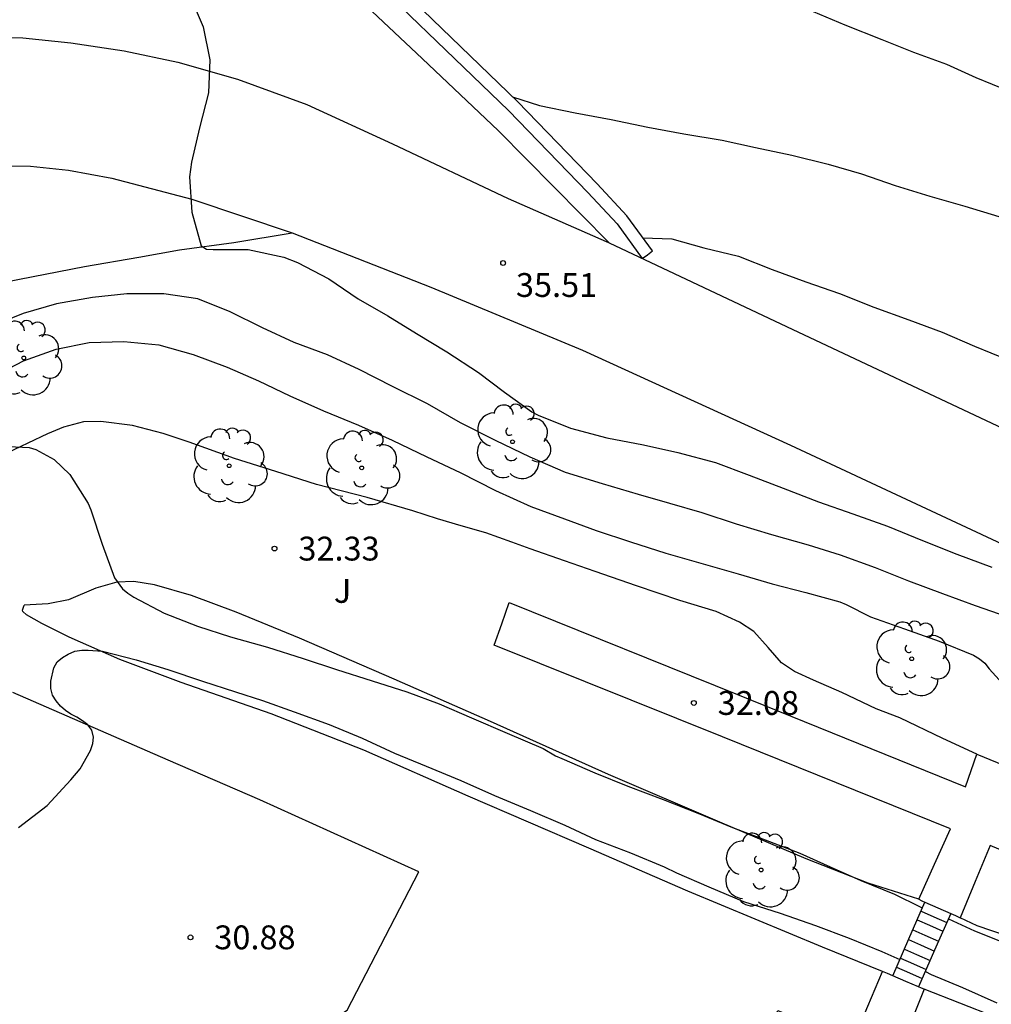
# Model space of a CAD drawing. Units: metres. Extents: x 578894 to 579245, y 4795040 to 4795291.
# Drawn here: x 579136 to 579167, y 4795116 to 4795147 of the extents above; entities that cross this region are included whole.
import ezdxf

# ---------------------------------------------------------------- set-up
doc = ezdxf.new("R2010")
doc.units = ezdxf.units.M
for name, color, linetype in [('020104', 34, 'Continuous'), ('020109', 7, 'CABEZA_TALUD'), ('020110', 7, 'Continuous'), ('020204', 9, 'Continuous'), ('020308', 9, 'Continuous'), ('060108', 9, 'Continuous'), ('060117', 9, 'Continuous'), ('060134', 9, 'Continuous'), ('060141', 9, 'Continuous'), ('070105', 6, 'Continuous'), ('100105', 3, 'Continuous'), ('100202', 3, 'Continuous'), ('100302', 7, 'Continuous')]:
    doc.layers.add(name, color=color, linetype=linetype)
doc.layers.add('020105', color=24, linetype='Continuous', lineweight=30)
doc.styles.add('ARIAL', font='ARIAL.TTF', dxfattribs={"height": 1})
doc.linetypes.add('CABEZA_TALUD', pattern='A,0.1,[204,DONOSTI.shx,S=0.15,R=0,X=0,Y=0],0,0.2', length=0.3)

# ---------------------------------------------------------------- blocks, each defined once
blk = doc.blocks.new('COTAPU')
blk.add_circle((0, 0), 0.075)
blk = doc.blocks.new('ARBOL')
blk.add_circle((0, 0), 0.0587)
for centre, radius, start, end in [((-0.28, 0.855), 0.3, 359.2878, 173.6078), ((0.097, 0.97), 0.21, 23.1565, 160.4665), ((0.438, 0.881), 0.24, 301.578, 139.328), ((-0.564, 0.381), 0.532, 92.28, 254.58), ((0.656, 0.288), 0.443, 319.8556, 114.7656), ((-0.091, 0.321), 0.12, 119.14, 310.56), ((0.819, -0.249), 0.383, 235.5275, 62.0275), ((-0.556, -0.339), 0.555, 142.64, 266.54), ((-0.039, -0.384), 0.21, 189.64, 323.88), ((-0.301, -0.676), 0.45, 213.78, 295.32), ((0.299, -0.624), 0.532, 224.67, 0.24)]:
    blk.add_arc(centre, radius, start, end)

msp = doc.modelspace()

# ---------------------------------------------------------------- linework, layer by layer
at = {"layer": '020104', "flags": 128}
for points, elevation in [([(579161.271, 4795147.049), (579162.263, 4795146.63), (579163.429, 4795146.167), (579164.423, 4795145.769), (579165.462, 4795145.387), (579166.385, 4795144.968), (579167.416, 4795144.552)], 38), ([(579151.817, 4795144.366), (579152.659, 4795144.097), (579153.778, 4795143.867), (579154.91, 4795143.652), (579156.065, 4795143.409), (579157.204, 4795143.203), (579158.41, 4795143.001), (579159.452, 4795142.777), (579160.6, 4795142.527), (579161.742, 4795142.246), (579162.783, 4795141.943), (579163.849, 4795141.58), (579164.936, 4795141.247), (579166.04, 4795140.926), (579167.107, 4795140.608)], 37), ([(579155.915, 4795139.935), (579156.823, 4795139.903), (579157.834, 4795139.617), (579158.915, 4795139.357), (579159.977, 4795138.939), (579161.037, 4795138.554), (579162.091, 4795138.184), (579163.176, 4795137.749), (579164.277, 4795137.353), (579165.323, 4795136.963), (579166.338, 4795136.524), (579167.372, 4795136.106)], 36), ([(579167.372, 4795128.021), (579166.373, 4795128.363), (579165.348, 4795128.74), (579164.277, 4795129.142), (579163.232, 4795129.557), (579162.125, 4795129.952), (579161.12, 4795130.27), (579159.966, 4795130.597), (579158.861, 4795130.935), (579157.778, 4795131.287), (579156.757, 4795131.578), (579155.773, 4795131.863), (579154.641, 4795132.204), (579153.481, 4795132.56), (579152.363, 4795133.039), (579151.274, 4795133.557), (579150.18, 4795134.119), (579149.137, 4795134.71), (579148.035, 4795135.262), (579146.994, 4795135.789), (579145.997, 4795136.253), (579144.945, 4795136.646), (579143.946, 4795137.104), (579142.932, 4795137.608), (579141.911, 4795138.01), (579140.844, 4795138.176), (579139.684, 4795138.17), (579138.601, 4795138.052), (579137.469, 4795137.854), (579136.421, 4795137.559), (579135.409, 4795137.143)], 34), ([(579135.502, 4795135.583), (579136.435, 4795136.066), (579137.455, 4795136.437), (579138.497, 4795136.647), (579139.589, 4795136.677), (579140.684, 4795136.574), (579141.765, 4795136.261), (579142.836, 4795135.864), (579143.826, 4795135.433), (579144.805, 4795134.961), (579145.869, 4795134.494), (579146.966, 4795134.039), (579148.03, 4795133.577), (579149.121, 4795133.049), (579150.163, 4795132.552), (579151.275, 4795131.991), (579152.385, 4795131.487), (579153.447, 4795131.097), (579154.438, 4795130.731), (579155.518, 4795130.375), (579156.632, 4795130.016), (579157.811, 4795129.687), (579158.905, 4795129.37), (579159.978, 4795129.058), (579161.033, 4795128.784), (579162.103, 4795128.493), (579162.302, 4795128.408), (579163.07, 4795128.017), (579164.137, 4795127.639), (579165.231, 4795127.256), (579166.307, 4795126.817), (579166.496, 4795126.699), (579166.663, 4795126.561), (579166.803, 4795126.379), (579167.528, 4795125.584)], 33), ([(579135.535, 4795133.396), (579136.615, 4795133.346), (579136.823, 4795133.282), (579137.398, 4795132.968), (579137.89, 4795132.494), (579138.469, 4795131.586), (579138.549, 4795131.38), (579138.903, 4795130.3), (579139.296, 4795129.247), (579139.544, 4795128.894), (579139.712, 4795128.76), (579139.906, 4795128.635), (579140.859, 4795128.129), (579141.901, 4795127.723), (579142.946, 4795127.385), (579144.109, 4795127.062), (579145.228, 4795126.709), (579146.281, 4795126.365), (579147.393, 4795126.001), (579148.485, 4795125.661), (579149.505, 4795125.281), (579150.527, 4795124.844), (579151.642, 4795124.358), (579152.772, 4795123.877), (579153.164, 4795123.651), (579153.363, 4795123.565), (579154.4, 4795123.109), (579155.44, 4795122.698), (579156.555, 4795122.276), (579157.645, 4795121.85), (579158.73, 4795121.393), (579159.758, 4795121.012), (579160.844, 4795120.584), (579161.807, 4795120.16), (579162.766, 4795119.73), (579163.826, 4795119.295), (579164.633, 4795118.903), (579164.704, 4795118.865)], 32), ([(579136.278, 4795121.393), (579137.176, 4795122.088), (579137.921, 4795122.894), (579138.21, 4795123.243), (579138.544, 4795123.82), (579138.612, 4795124.034), (579138.63, 4795124.24), (579138.586, 4795124.451), (579138.455, 4795124.622), (579138.291, 4795124.753), (579138.115, 4795124.862), (579137.918, 4795124.959), (579137.749, 4795125.069), (579137.601, 4795125.211), (579137.457, 4795125.379), (579137.347, 4795125.557), (579137.297, 4795125.765), (579137.295, 4795125.991), (579137.384, 4795126.414), (579137.492, 4795126.602), (579137.655, 4795126.741), (579137.835, 4795126.848), (579138.047, 4795126.934), (579138.263, 4795126.973), (579138.468, 4795126.974), (579138.922, 4795126.944), (579139.977, 4795126.662), (579140.976, 4795126.362), (579142.063, 4795126), (579143.095, 4795125.662), (579143.948, 4795125.39), (579144.947, 4795125.027), (579146.047, 4795124.635), (579147.084, 4795124.2), (579148.099, 4795123.728), (579149.093, 4795123.326), (579150.188, 4795122.875), (579151.246, 4795122.404), (579152.38, 4795121.932), (579153.459, 4795121.472), (579154.426, 4795121.018), (579155.518, 4795120.595), (579156.578, 4795120.155), (579156.971, 4795119.969), (579157.986, 4795119.535), (579159.077, 4795119.072), (579160.225, 4795118.702), (579161.337, 4795118.31), (579162.399, 4795117.919), (579163.429, 4795117.499), (579163.996, 4795117.244)], 31), ([(579165.521, 4795118.526), (579166.337, 4795118.144), (579167.367, 4795117.743)], 32), ([(579164.798, 4795116.87), (579164.983, 4795116.771), (579165.961, 4795116.364), (579167.044, 4795115.881)], 31)]:
    msp.add_lwpolyline(points, dxfattribs=dict(at, elevation=elevation))
at = {"layer": '020105', "elevation": 35, "flags": 128}
msp.add_lwpolyline([(579141.83, 4795147.152), (579142.08, 4795146.566), (579142.295, 4795145.526), (579142.247, 4795144.49), (579141.97, 4795143.393), (579141.714, 4795142.31), (579141.655, 4795141.849), (579141.723, 4795140.742), (579142.016, 4795139.682), (579142.192, 4795139.578), (579142.398, 4795139.571), (579143.497, 4795139.561), (579144.624, 4795139.32), (579145.046, 4795139.156), (579146.033, 4795138.644), (579146.96, 4795138.02), (579147.892, 4795137.477), (579148.791, 4795136.929), (579149.748, 4795136.351), (579150.738, 4795135.697), (579151.563, 4795135.078), (579152.418, 4795134.46), (579152.615, 4795134.357), (579153.639, 4795133.947), (579154.783, 4795133.65), (579155.931, 4795133.428), (579157.012, 4795133.186), (579158.194, 4795132.865), (579159.257, 4795132.471), (579160.323, 4795132.068), (579161.438, 4795131.637), (579162.514, 4795131.26), (579163.611, 4795130.872), (579164.709, 4795130.418), (579165.789, 4795129.985), (579166.891, 4795129.583)], dxfattribs=at)
at = {"layer": '020109'}
for points in [[(579164.587, 4795119.139, 32.056), (579162.999, 4795119.648, 32.044), (579161.045, 4795120.41, 32.034), (579158.333, 4795121.568, 32.118), (579154.829, 4795123.064, 32.13), (579151.125, 4795124.726, 32.114), (579148.087, 4795126.058, 32.154), (579145.111, 4795127.344, 32.284), (579143.121, 4795128.168, 32.286), (579141.719, 4795128.692, 32.254), (579140.551, 4795129.024, 32.182), (579139.903, 4795129.124, 32.084), (579139.373, 4795129.104, 31.952), (579138.71, 4795128.924, 31.77), (579137.846, 4795128.548, 31.498), (579137.21, 4795128.424, 31.402), (579136.458, 4795128.384, 31.23)], [(579213.665, 4795099.505, 31.862), (579211.849, 4795099.735, 31.858), (579210.715, 4795099.793, 31.89), (579210.319, 4795099.841, 31.9), (579209.905, 4795099.933, 31.916), (579209.623, 4795100.015, 31.928), (579208.203, 4795100.595, 31.992), (579205.825, 4795101.741, 32.07), (579202.835, 4795102.975, 32.094), (579199.617, 4795104.403, 32.076), (579195.159, 4795106.319, 32.156), (579191.784, 4795107.899, 32.23), (579188.892, 4795109.069, 32.218), (579182.342, 4795111.935, 32.29), (579179.196, 4795113.157, 32.284), (579175.656, 4795114.479, 32.208), (579172.728, 4795115.683, 32.07), (579170.622, 4795116.579, 32.03), (579168.692, 4795117.479, 32.032), (579167.384, 4795117.983, 32.05), (579166.424, 4795118.305, 32.05), (579165.887, 4795118.559, 32.05)]]:
    msp.add_polyline3d(points, dxfattribs=at)
at = {"layer": '020110'}
for points in [[(579166.415, 4795123.703, 32.052), (579165.351, 4795124.197, 32.192), (579163.993, 4795124.841, 32.166), (579163.247, 4795125.131, 32.13), (579162.165, 4795125.635, 32.128), (579161.283, 4795126.031, 32.136), (579160.681, 4795126.297, 32.138), (579160.269, 4795126.577, 32.118), (579159.855, 4795127.059, 32.138), (579159.405, 4795127.553, 32.144), (579158.953, 4795127.851, 32.148), (579158.213, 4795128.183, 32.154), (579157.077, 4795128.529, 32.164), (579155.713, 4795128.993, 32.194), (579154.411, 4795129.439, 32.202), (579153.443, 4795129.783, 32.204), (579152.367, 4795130.151, 32.194), (579151.789, 4795130.367, 32.188), (579150.971, 4795130.659, 32.15), (579150.201, 4795130.875, 32.128), (579149.449, 4795131.099, 32.11), (579148.679, 4795131.353, 32.12), (579147.239, 4795131.774, 32.164), (579145.645, 4795132.178, 32.172), (579144.371, 4795132.592, 32.2), (579143.067, 4795132.992, 32.3), (579141.64, 4795133.514, 32.316), (579140.822, 4795133.782, 32.296), (579139.86, 4795134.038, 32.296), (579138.868, 4795134.156, 32.274), (579138.316, 4795134.148, 32.252), (579137.686, 4795133.98, 32.214), (579137.188, 4795133.77, 32.148), (579136.572, 4795133.478, 32.07), (579135.908, 4795133.162, 31.956)], [(579163.446, 4795116.872, 30.684), (579161.557, 4795117.638, 30.716), (579157.321, 4795119.39, 30.792), (579154.217, 4795120.746, 30.808), (579150.413, 4795122.382, 30.808), (579147.141, 4795123.822, 30.812), (579144.217, 4795124.974, 30.904), (579141.393, 4795125.954, 30.972), (579139.461, 4795126.682, 31.012), (579137.873, 4795127.382, 31.092), (579137.014, 4795127.806, 31.16), (579136.522, 4795128.078, 31.164), (579136.414, 4795128.186, 31.168), (579136.398, 4795128.226, 31.168), (579136.458, 4795128.384, 31.164)], [(579212.324, 4795096.376, 30.814), (579210.863, 4795096.573, 30.772), (579209.671, 4795096.789, 30.736), (579209.199, 4795096.973, 30.692), (579208.363, 4795097.457, 30.592), (579207.563, 4795097.941, 30.5), (579206.695, 4795098.449, 30.528), (579205.035, 4795099.277, 30.572), (579201.827, 4795100.685, 30.692), (579198.563, 4795102.341, 30.848), (579195.723, 4795103.437, 30.848), (579192.415, 4795104.837, 30.896), (579188.64, 4795106.417, 30.884), (579185.264, 4795107.737, 30.908), (579183.252, 4795108.465, 30.94), (579181.96, 4795108.965, 30.992), (579179.672, 4795109.953, 30.988), (579176.744, 4795111.209, 30.928), (579172.384, 4795113.109, 30.828), (579167.004, 4795115.434, 30.812), (579164.762, 4795116.308, 30.788)]]:
    msp.add_polyline3d(points, dxfattribs=at)
at = {"layer": '060108'}
for points in [[(579164.587, 4795119.139, 32.208), (579164.686, 4795119.095, 32.208), (579164.785, 4795119.051, 32.208)], [(579165.593, 4795118.691, 32.208), (579165.74, 4795118.625, 32.208), (579165.887, 4795118.559, 32.208)], [(579163.772, 4795116.732, 30.653), (579163.609, 4795116.802, 30.639), (579163.446, 4795116.871, 30.624)], [(579164.762, 4795116.308, 30.744), (579164.673, 4795116.346, 30.736), (579164.585, 4795116.384, 30.728)]]:
    msp.add_polyline3d(points, dxfattribs=at)
at = {"layer": '060117'}
for points in [[(579163.772, 4795116.732, 30.747), (579164.279, 4795117.892, 31.421), (579164.785, 4795119.051, 32.096)], [(579164.785, 4795119.051, 32.096), (579165.189, 4795118.871, 32.112), (579165.593, 4795118.691, 32.128)], [(579165.593, 4795118.691, 32.128), (579165.089, 4795117.538, 31.457), (579164.585, 4795116.384, 30.729)], [(579164.584, 4795116.383, 30.728), (579164.179, 4795116.558, 30.737), (579163.772, 4795116.731, 30.746), (579163.772, 4795116.732, 30.747)], [(579164.585, 4795116.384, 30.729), (579164.584, 4795116.383, 30.728)]]:
    msp.add_polyline3d(points, dxfattribs=at)
at = {"layer": '060134'}
for points in [[(579154.847, 4795139.775, 35.571), (579151.374, 4795143.295, 35.485), (579148.967, 4795145.571, 35.445), (579141.623, 4795152.487, 35.293), (579136.5, 4795157.404, 35.375)], [(579127.032, 4795145.762, 34.617), (579129.011, 4795146.047, 34.841), (579130.259, 4795146.143, 34.393), (579132.211, 4795146.239, 34.393), (579133.231, 4795146.239, 34.441), (579135.107, 4795146.239, 34.549), (579136.415, 4795146.219, 34.633), (579137.923, 4795146.067, 34.725), (579139.603, 4795145.815, 34.829), (579141.287, 4795145.459, 34.937), (579143.163, 4795144.923, 35.037), (579145.347, 4795144.119, 35.197), (579148.035, 4795142.891, 35.325), (579151.678, 4795141.171, 35.453), (579154.754, 4795139.819, 35.577), (579154.847, 4795139.775, 35.577)], [(579135.994, 4795142.193, 34.495), (579136.65, 4795142.189, 34.532), (579137.85, 4795142.061, 34.652), (579139.21, 4795141.809, 34.792), (579141.73, 4795141.149, 35), (579144.877, 4795140.088, 35.179)], [(579135.874, 4795138.545, 34.519), (579138.354, 4795139.034, 34.657), (579140.06, 4795139.326, 34.757), (579141.338, 4795139.552, 34.853), (579143.05, 4795139.788, 34.997), (579144.877, 4795140.088, 35.172)], [(579144.877, 4795140.088, 35.179), (579149.241, 4795138.381, 35.436), (579154.013, 4795136.405, 35.58), (579160.553, 4795133.417, 35.472), (579168.621, 4795129.649, 35.244), (579175.384, 4795126.501, 35.208), (579181.652, 4795123.645, 35.044), (579190.668, 4795119.733, 34.564), (579199.272, 4795115.985, 34.088), (579209.267, 4795111.673, 34.052), (579214.079, 4795109.478, 34.086)], [(579154.847, 4795139.775, 35.577), (579160.426, 4795137.143, 35.581), (579167.418, 4795133.859, 35.329), (579174.986, 4795130.431, 35.265), (579183.325, 4795126.891, 35.141), (579189.141, 4795124.491, 34.877), (579196.329, 4795121.491, 34.349), (579203.056, 4795118.607, 34.141), (579212.448, 4795114.527, 34.109), (579213.99, 4795113.846, 34.16)], [(579142.424, 4795112.865, 30.723), (579142.775, 4795113.104, 30.724), (579146.611, 4795115.652, 30.74), (579148.867, 4795120, 30.836), (579143.863, 4795122.264, 30.936), (579140.987, 4795123.512, 30.948), (579136.096, 4795125.64, 31.164)]]:
    msp.add_polyline3d(points, dxfattribs=at)
at = {"layer": '060141'}
for points in [[(579164.66, 4795118.766, 31.932), (579165.064, 4795118.585, 31.936), (579165.468, 4795118.405, 31.94)], [(579164.541, 4795118.493, 31.69), (579164.924, 4795118.322, 31.705), (579165.349, 4795118.133, 31.722)], [(579164.404, 4795118.178, 31.582), (579164.783, 4795118.009, 31.597), (579165.212, 4795117.818, 31.614)], [(579164.271, 4795117.873, 31.318), (579164.645, 4795117.706, 31.333), (579165.079, 4795117.513, 31.35)], [(579164.14, 4795117.574, 31.198), (579164.523, 4795117.403, 31.213), (579164.948, 4795117.214, 31.23)], [(579163.893, 4795117.008, 30.912), (579164.297, 4795116.828, 30.92), (579164.701, 4795116.648, 30.928)], [(579164.016, 4795117.289, 31.025), (579164.419, 4795117.109, 31.033), (579164.823, 4795116.929, 31.041)]]:
    msp.add_polyline3d(points, dxfattribs=at)
at = {"layer": '070105'}
msp.add_polyline3d([(579136.984, 4795157.991, 37.745), (579146.334, 4795149.102, 37.45), (579151.687, 4795143.936, 37.238), (579154.18, 4795141.36, 36.766), (579155.1, 4795140.372, 36.523), (579155.894, 4795139.284, 35.711), (579156.056, 4795139.401, 35.777), (579156.218, 4795139.519, 35.713), (579155.41, 4795140.627, 36.525), (579154.47, 4795141.635, 36.769), (579151.97, 4795144.219, 37.241), (579146.611, 4795149.391, 37.453), (579133.643, 4795161.719, 37.857), (579132.227, 4795160.059, 37.249), (579131.151, 4795158.595, 36.609), (579130.631, 4795157.755, 36.357), (579130.099, 4795156.419, 36.021), (579130.285, 4795156.345, 36.029), (579130.471, 4795156.272, 36.029)], dxfattribs=at)
at = {"layer": '100105'}
for points in [[(579164.587, 4795119.139, 32.208), (579165.089, 4795120.247, 32.208), (579165.592, 4795121.355, 32.208), (579158.413, 4795124.241, 32.25), (579151.235, 4795127.128, 32.124), (579151.473, 4795127.798, 32.124), (579151.711, 4795128.468, 32.124), (579158.887, 4795125.573, 32.2), (579166.064, 4795122.679, 32.216), (579166.239, 4795123.191, 32.216), (579166.415, 4795123.703, 32.216), (579167.057, 4795123.439, 32.052), (579167.699, 4795123.175, 32.216), (579167.523, 4795122.652, 32.216), (579167.348, 4795122.129, 32.172), (579175.912, 4795118.532, 32.25), (579184.478, 4795114.935, 32.328), (579184.204, 4795114.279, 32.236), (579183.93, 4795113.623, 32.348), (579175.382, 4795117.229, 32.296), (579166.835, 4795120.834, 32.244), (579166.361, 4795119.697, 32.208), (579165.887, 4795118.559, 32.208)], [(579164.762, 4795116.308, 30.744), (579164.323, 4795115.218, 30.744), (579163.884, 4795114.128, 30.786), (579168.074, 4795112.428, 30.78), (579181.41, 4795106.859, 30.944), (579181.1, 4795106.214, 30.852), (579180.79, 4795105.568, 30.852), (579172.081, 4795109.212, 30.853), (579163.372, 4795112.856, 30.747), (579162.856, 4795111.575, 30.744), (579162.341, 4795110.294, 30.744), (579161.632, 4795110.581, 30.636), (579160.922, 4795110.868, 30.636), (579161.464, 4795112.156, 30.737), (579162.005, 4795113.444, 30.754), (579160.826, 4795113.95, 30.759), (579159.647, 4795114.456, 30.644), (579159.9, 4795115.049, 30.642), (579160.153, 4795115.642, 30.64), (579161.339, 4795115.16, 30.79), (579162.525, 4795114.679, 30.733), (579162.986, 4795115.776, 30.731), (579163.446, 4795116.871, 30.73)]]:
    msp.add_polyline3d(points, dxfattribs=at)

# ---------------------------------------------------------------- block references
at = {"layer": '020204', "rotation": 359.9987685839998}
for p in [(579151.516, 4795139.141, 35.512), (579144.327, 4795130.163, 32.325), (579157.515, 4795125.31, 32.081), (579141.684, 4795117.942, 30.88)]:
    msp.add_blockref('COTAPU', p, dxfattribs=at)
at = {"layer": '100202', "rotation": 359.9987685839998}
for p in [(579136.441, 4795136.156, 33.388), (579151.815, 4795133.523, 36.989), (579142.901, 4795132.767, 32.366), (579147.069, 4795132.7, 32.297), (579164.367, 4795126.699, 33.597), (579159.631, 4795120.06, 37.293)]:
    msp.add_blockref('ARBOL', p, dxfattribs=at)

# ---------------------------------------------------------------- texts
at = {"layer": '020308', "style": 'ARIAL'}
for s, p in [('35.51', (579151.92, 4795138.074, 35.511)), ('32.33', (579145.077, 4795129.788, 32.324)), ('32.08', (579158.265, 4795124.935, 32.08)), ('30.88', (579142.434, 4795117.567, 30.879))]:
    msp.add_text(s, height=0.75, rotation=359.9988, dxfattribs=at).set_placement(p)
at = {"layer": '100302', "style": 'ARIAL'}
msp.add_text('J', height=0.75, rotation=359.9988, dxfattribs=at).set_placement((579146.195, 4795128.458))

doc.saveas('drawing.dxf')
